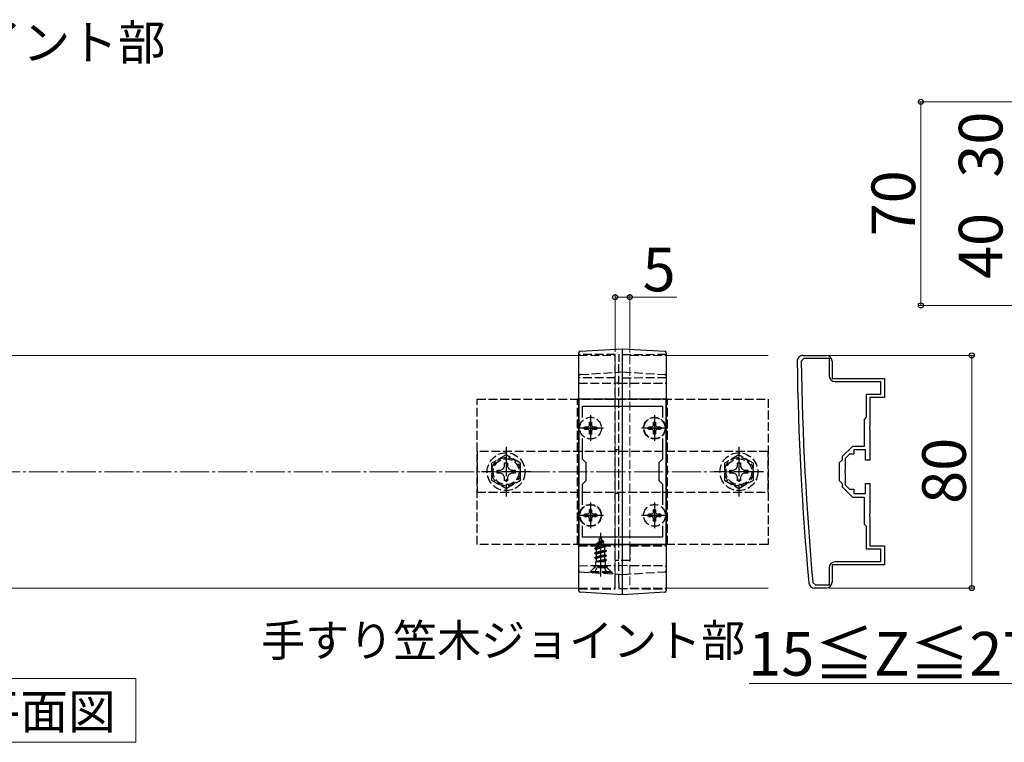
# Model space of a CAD drawing. Extents: x 0 to 1750, y 0 to 2620.
# Drawn here: x 1058 to 1396, y 557 to 805 of the extents above; entities that cross this region are included whole.
import ezdxf

# ---------------------------------------------------------------- set-up
doc = ezdxf.new("R2010")
doc.units = 0
doc.linetypes.add('YCENTER_1', pattern=[13, 10, -1, 1, -1])
doc.linetypes.add('YHIDDEN_1', pattern=[4, 3, -1])
for name, color, linetype, lineweight in [('USER1', 3, 'CONTINUOUS', 13), ('YKK_11', 7, 'CONTINUOUS', 30), ('YKK_12', 2, 'CONTINUOUS', 13), ('YKK_13', 4, 'CONTINUOUS', 30), ('YKK_D', 6, 'CONTINUOUS', 13), ('YSS_K', 3, 'CONTINUOUS', 13)]:
    doc.layers.add(name, color=color, linetype=linetype, lineweight=lineweight)
doc.styles.add('text-b', font='txt')

msp = doc.modelspace()

# ---------------------------------------------------------------- linework, layer by layer
at = {"layer": 'USER1'}
for p, q in [((957.16, 578.86), (1097.78, 578.86)), ((1097.78, 578.86), (1097.78, 556.98)), ((1097.78, 556.98), (957.16, 556.98))]:
    msp.add_line(p, q, dxfattribs=at)
at = {"layer": 'YKK_11', "linetype": 'ByBlock', "lineweight": -2, "ltscale": 0.5}
for p, q in [((1326.4, 687.99), (1327.4, 689)), ((1327, 690), (1335, 690)), ((1327.4, 689), (1336, 689)), ((1336, 689), (1336, 683)), ((1337, 688), (1337, 682)), ((1337, 682), (1355, 682)), ((1338, 681), (1353.7, 681)), ((1353.7, 681), (1353.7, 676.5)), ((1355, 682), (1355, 675.5)), ((1250, 675), (1250, 625)), ((1280, 675), (1250, 675)), ((1280, 625), (1280, 675)), ((1353.7, 676.5), (1348.7, 676.5)), ((1348.7, 676.5), (1348.7, 668.7)), ((1355, 675.5), (1350, 675.5)), ((1350, 675.5), (1350, 665.46)), ((1251.2, 668.63), (1251.2, 672.5)), ((1251.2, 672.5), (1278.8, 672.5)), ((1278.8, 672.5), (1278.8, 668.63)), ((1348.7, 668.7), (1348, 668)), ((1348, 668), (1348, 658.7)), ((1350, 665.46), (1349.88, 665.27)), ((1349.88, 665.27), (1349.88, 664.73)), ((1349.88, 664.73), (1350, 664.54)), ((1350, 664.54), (1350, 654)), ((1251.2, 654.3), (1251.2, 661.37)), ((1278.8, 661.37), (1278.8, 654.3)), ((1344, 658.7), (1340.5, 655.2)), ((1348, 658.7), (1344, 658.7)), ((1348.5, 657.5), (1344.5, 657.5)), ((1344.5, 657.5), (1344.5, 656)), ((1348.5, 654), (1348.5, 657.5)), ((1252.5, 653), (1251.2, 654.3)), ((1278.8, 654.3), (1277.5, 653)), ((1340.5, 654), (1339.5, 653)), ((1340.5, 655.2), (1340.5, 654)), ((1343, 656), (1341.5, 654.5)), ((1341.5, 654.5), (1341.5, 650.46)), ((1344.5, 656), (1343, 656)), ((1350, 654), (1348.5, 654)), ((1252.5, 647), (1252.5, 653)), ((1277.5, 653), (1277.5, 647)), ((1339.5, 653), (1339.5, 647)), ((1341.5, 650.46), (1341.38, 650.27)), ((1341.38, 650.27), (1341.38, 649.73)), ((1341.38, 649.73), (1341.5, 649.54)), ((1251.2, 645.7), (1252.5, 647)), ((1277.5, 647), (1278.8, 645.7)), ((1339.5, 647), (1340.5, 646)), ((1341.5, 649.54), (1341.5, 645.5)), ((1251.2, 638.63), (1251.2, 645.7)), ((1278.8, 645.7), (1278.8, 638.63)), ((1340.5, 646), (1340.5, 644.8)), ((1340.5, 644.8), (1344, 641.3)), ((1341.5, 645.5), (1343, 644)), ((1343, 644), (1344.5, 644)), ((1344.5, 644), (1344.5, 642.5)), ((1348.5, 642.5), (1348.5, 646)), ((1348.5, 646), (1350, 646)), ((1350, 646), (1350, 635.46)), ((1344, 641.3), (1348, 641.3)), ((1344.5, 642.5), (1348.5, 642.5)), ((1348, 641.3), (1348, 632)), ((1350, 635.46), (1349.88, 635.27)), ((1349.88, 635.27), (1349.88, 634.73)), ((1349.88, 634.73), (1350, 634.54)), ((1350, 634.54), (1350, 624.5)), ((1251.2, 627.5), (1251.2, 631.37)), ((1278.8, 631.37), (1278.8, 627.5)), ((1348, 632), (1348.7, 631.3)), ((1348.7, 631.3), (1348.7, 623.5)), ((1278.8, 627.5), (1251.2, 627.5)), ((1250, 625), (1280, 625)), ((1348.7, 623.5), (1353.7, 623.5)), ((1350, 624.5), (1355, 624.5)), ((1353.7, 623.5), (1353.7, 619)), ((1355, 624.5), (1355, 618)), ((1336, 617), (1336, 611)), ((1355, 618), (1337, 618)), ((1337, 618), (1337, 612)), ((1353.7, 619), (1338, 619)), ((1331.4, 611), (1330.41, 611.91)), ((1335, 610), (1331, 610)), ((1336, 611), (1331.4, 611))]:
    msp.add_line(p, q, dxfattribs=at)
at = {"layer": 'YKK_11', "ltscale": 0.5}
for p, q in [((1254, 667.5), (1254, 662.5)), ((1276, 667.5), (1276, 662.5)), ((1251.5, 665), (1256.5, 665)), ((1273.5, 665), (1278.5, 665)), ((1254, 637.5), (1254, 632.5)), ((1276, 637.5), (1276, 632.5)), ((1251.5, 635), (1256.5, 635)), ((1273.5, 635), (1278.5, 635))]:
    msp.add_line(p, q, dxfattribs=at)
at = {"layer": 'YKK_11', "linetype": 'ByBlock', "lineweight": -2, "ltscale": 0.5}
for centre, radius, start, end in [((1327, 688), 2, 90, 180.8276), ((2324.9, 702.42), 1000, 180.82764, 185.19793), ((2324.9, 702.42), 998.6, 180.82796, 185.20003), ((1335, 688), 2, 0, 90), ((1338, 683), 2, 180, 270), ((1338, 617), 2, 90, 180), ((1331, 612), 2, 185.1979, 270), ((1335, 612), 2, 270, 360)]:
    msp.add_arc(centre, radius, start, end, dxfattribs=at)
at = {"layer": 'YKK_12'}
for p, q in [((950, 690), (1250, 690)), ((1280, 690), (1315, 690)), ((950, 610), (1250, 610)), ((1280, 610), (1315, 610))]:
    msp.add_line(p, q, dxfattribs=at)
at = {"layer": 'YKK_12', "linetype": 'YHIDDEN_1'}
for p, q in [((1250, 690), (1262.5, 690)), ((1262.5, 690), (1262.5, 610)), ((1267.5, 690), (1267.5, 610)), ((1267.5, 690), (1280, 690)), ((1250, 610), (1262.5, 610)), ((1267.5, 610), (1280, 610))]:
    msp.add_line(p, q, dxfattribs=at)
at = {"layer": 'YKK_12', "linetype": 'YCENTER_1'}
msp.add_line((1265, 615), (1265, 685), dxfattribs=at)
at = {"layer": 'YKK_13', "linetype": 'YHIDDEN_1'}
for p, q in [((1262.5, 690.26), (1250, 690.3)), ((1280, 690.3), (1263.7, 690.16)), ((1262.5, 611.84), (1262.5, 687.92)), ((1263.7, 611.93), (1263.7, 687.82)), ((1265, 689.01), (1265, 688.96)), ((1250.47, 683.41), (1265, 684.3)), ((1265, 684.3), (1279.53, 683.41)), ((1262.5, 682.26), (1250, 682.3)), ((1250, 680.5), (1262.5, 680.5)), ((1263.7, 680.5), (1262.5, 680.5)), ((1280, 682.3), (1263.7, 682.16)), ((1263.7, 680.5), (1280, 680.5)), ((1215, 625), (1215, 675)), ((1215, 675), (1315, 675)), ((1249.5, 625), (1249.5, 675)), ((1280.5, 675), (1249.5, 675)), ((1280.5, 625), (1280.5, 675)), ((1315, 675), (1315, 625)), ((1253.63, 666.1), (1253.63, 667.05)), ((1253.63, 667.05), (1254.38, 667.05)), ((1254.38, 667.05), (1254.38, 666.1)), ((1275.63, 666.1), (1275.63, 667.05)), ((1275.63, 667.05), (1276.38, 667.05)), ((1276.38, 667.05), (1276.38, 666.1)), ((1251.95, 664.62), (1251.95, 665.37)), ((1252.9, 665.37), (1251.95, 665.37)), ((1251.95, 664.62), (1252.9, 664.62)), ((1253.47, 665.53), (1252.9, 665.37)), ((1253.47, 664.47), (1252.9, 664.62)), ((1253.63, 666.1), (1253.47, 665.53)), ((1253.63, 663.9), (1253.47, 664.47)), ((1253.63, 662.95), (1253.63, 663.9)), ((1254.53, 665.53), (1254.38, 666.1)), ((1254.53, 664.47), (1254.38, 663.9)), ((1254.38, 663.9), (1254.38, 662.95)), ((1255.1, 665.37), (1254.53, 665.53)), ((1255.1, 664.62), (1254.53, 664.47)), ((1256.05, 665.37), (1255.1, 665.37)), ((1255.1, 664.62), (1256.05, 664.62)), ((1256.05, 665.37), (1256.05, 664.62)), ((1273.95, 664.62), (1273.95, 665.37)), ((1274.9, 665.37), (1273.95, 665.37)), ((1273.95, 664.62), (1274.9, 664.62)), ((1275.47, 665.53), (1274.9, 665.37)), ((1275.47, 664.47), (1274.9, 664.62)), ((1275.63, 666.1), (1275.47, 665.53)), ((1275.63, 663.9), (1275.47, 664.47)), ((1275.63, 662.95), (1275.63, 663.9)), ((1276.53, 665.53), (1276.38, 666.1)), ((1276.53, 664.47), (1276.38, 663.9)), ((1276.38, 663.9), (1276.38, 662.95)), ((1277.1, 665.37), (1276.53, 665.53)), ((1277.1, 664.62), (1276.53, 664.47)), ((1278.05, 665.37), (1277.1, 665.37)), ((1277.1, 664.62), (1278.05, 664.62)), ((1278.05, 665.37), (1278.05, 664.62)), ((1254.38, 662.95), (1253.63, 662.95)), ((1276.38, 662.95), (1275.63, 662.95)), ((1315, 657), (1215, 657)), ((1215, 657), (1215, 643)), ((1263.7, 657.5), (1262.5, 657.5)), ((1315, 643), (1315, 657)), ((1225, 655.77), (1220, 652.89)), ((1224.48, 651.85), (1224.5, 653.1)), ((1224.5, 653.1), (1225.5, 653.1)), ((1230, 652.89), (1225, 655.77)), ((1225.5, 653.1), (1225.53, 651.85)), ((1305, 655.77), (1300, 652.89)), ((1304.48, 651.85), (1304.5, 653.1)), ((1304.5, 653.1), (1305.5, 653.1)), ((1310, 652.89), (1305, 655.77)), ((1305.5, 653.1), (1305.53, 651.85)), ((1220, 652.89), (1220, 647.11)), ((1221.9, 650.5), (1223.15, 650.52)), ((1221.9, 649.5), (1221.9, 650.5)), ((1223.15, 650.52), (1224.02, 650.98)), ((1224.02, 650.98), (1224.48, 651.85)), ((1225.53, 651.85), (1225.99, 650.98)), ((1225.99, 650.98), (1226.86, 650.52)), ((1226.86, 650.52), (1228.1, 650.5)), ((1228.1, 650.5), (1228.1, 649.5)), ((1230, 647.11), (1230, 652.89)), ((1300, 652.89), (1300, 647.11)), ((1301.9, 650.5), (1303.15, 650.52)), ((1301.9, 649.5), (1301.9, 650.5)), ((1303.15, 650.52), (1304.02, 650.98)), ((1304.02, 650.98), (1304.48, 651.85)), ((1305.53, 651.85), (1305.99, 650.98)), ((1305.99, 650.98), (1306.86, 650.52)), ((1306.86, 650.52), (1308.1, 650.5)), ((1308.1, 650.5), (1308.1, 649.5)), ((1310, 647.11), (1310, 652.89)), ((1220, 647.11), (1225, 644.23)), ((1223.15, 649.48), (1221.9, 649.5)), ((1224.02, 649.02), (1223.15, 649.48)), ((1224.48, 648.15), (1224.02, 649.02)), ((1224.5, 646.9), (1224.48, 648.15)), ((1225.5, 646.9), (1224.5, 646.9)), ((1225, 644.23), (1230, 647.11)), ((1225.53, 648.15), (1225.5, 646.9)), ((1225.99, 649.02), (1225.53, 648.15)), ((1226.86, 649.48), (1225.99, 649.02)), ((1228.1, 649.5), (1226.86, 649.48)), ((1300, 647.11), (1305, 644.23)), ((1303.15, 649.48), (1301.9, 649.5)), ((1304.02, 649.02), (1303.15, 649.48)), ((1304.48, 648.15), (1304.02, 649.02)), ((1304.5, 646.9), (1304.48, 648.15)), ((1305.5, 646.9), (1304.5, 646.9)), ((1305, 644.23), (1310, 647.11)), ((1305.53, 648.15), (1305.5, 646.9)), ((1305.99, 649.02), (1305.53, 648.15)), ((1306.86, 649.48), (1305.99, 649.02)), ((1308.1, 649.5), (1306.86, 649.48)), ((1215, 643), (1315, 643)), ((1263.7, 642.5), (1262.5, 642.5)), ((1253.63, 636.1), (1253.63, 637.05)), ((1253.63, 637.05), (1254.38, 637.05)), ((1254.38, 637.05), (1254.38, 636.1)), ((1275.63, 636.1), (1275.63, 637.05)), ((1275.63, 637.05), (1276.38, 637.05)), ((1276.38, 637.05), (1276.38, 636.1)), ((1251.95, 634.62), (1251.95, 635.37)), ((1252.9, 635.37), (1251.95, 635.37)), ((1251.95, 634.62), (1252.9, 634.62)), ((1253.47, 635.53), (1252.9, 635.37)), ((1253.47, 634.47), (1252.9, 634.62)), ((1253.63, 636.1), (1253.47, 635.53)), ((1253.63, 633.9), (1253.47, 634.47)), ((1253.63, 632.95), (1253.63, 633.9)), ((1254.38, 632.95), (1253.63, 632.95)), ((1254.53, 635.53), (1254.38, 636.1)), ((1254.53, 634.47), (1254.38, 633.9)), ((1254.38, 633.9), (1254.38, 632.95)), ((1255.1, 635.37), (1254.53, 635.53)), ((1255.1, 634.62), (1254.53, 634.47)), ((1256.05, 635.37), (1255.1, 635.37)), ((1255.1, 634.62), (1256.05, 634.62)), ((1256.05, 635.37), (1256.05, 634.62)), ((1273.95, 634.62), (1273.95, 635.37)), ((1274.9, 635.37), (1273.95, 635.37)), ((1273.95, 634.62), (1274.9, 634.62)), ((1275.47, 635.53), (1274.9, 635.37)), ((1275.47, 634.47), (1274.9, 634.62)), ((1275.63, 636.1), (1275.47, 635.53)), ((1275.63, 633.9), (1275.47, 634.47)), ((1275.63, 632.95), (1275.63, 633.9)), ((1276.38, 632.95), (1275.63, 632.95)), ((1276.53, 635.53), (1276.38, 636.1)), ((1276.53, 634.47), (1276.38, 633.9)), ((1276.38, 633.9), (1276.38, 632.95)), ((1277.1, 635.37), (1276.53, 635.53)), ((1277.1, 634.62), (1276.53, 634.47)), ((1278.05, 635.37), (1277.1, 635.37)), ((1277.1, 634.62), (1278.05, 634.62)), ((1278.05, 635.37), (1278.05, 634.62)), ((1256.1, 625.27), (1258.55, 626.07)), ((1257.5, 627.45), (1256.76, 625.65)), ((1256.76, 625.65), (1257.93, 626.43)), ((1256.9, 626.86), (1257.37, 627.13)), ((1256.9, 626.76), (1256.9, 626.86)), ((1256.9, 626.76), (1257.16, 626.61)), ((1257.5, 627.45), (1257.93, 626.43)), ((1257.93, 626.43), (1258.55, 626.07)), ((1258.55, 625.97), (1258.55, 626.07)), ((1315, 625), (1215, 625)), ((1280.5, 625), (1249.5, 625)), ((1250, 624.5), (1262.5, 624.5)), ((1255.5, 623.68), (1259.25, 624.48)), ((1255.5, 623.58), (1259.25, 624.38)), ((1255.5, 623.68), (1256.08, 624.01)), ((1255.5, 623.58), (1255.5, 623.68)), ((1255.5, 623.58), (1256.03, 623.28)), ((1259.5, 622.89), (1255.5, 622.09)), ((1255.5, 621.99), (1259.5, 622.79)), ((1258.87, 624.15), (1256.03, 623.28)), ((1256.03, 622.39), (1256.03, 623.28)), ((1256.03, 622.39), (1258.98, 623.19)), ((1256.47, 624.96), (1256.08, 624.01)), ((1256.08, 624.01), (1258.57, 624.87)), ((1256.1, 625.17), (1258.55, 625.97)), ((1256.1, 625.27), (1256.76, 625.65)), ((1256.1, 625.17), (1256.1, 625.27)), ((1256.1, 625.17), (1256.47, 624.96)), ((1256.47, 624.96), (1258.2, 625.76)), ((1258.2, 625.76), (1258.55, 625.97)), ((1258.2, 625.76), (1258.57, 624.87)), ((1258.57, 624.87), (1259.25, 624.48)), ((1258.87, 624.15), (1259.25, 624.38)), ((1258.87, 624.15), (1258.98, 623.89)), ((1258.98, 623.19), (1258.98, 623.89)), ((1258.98, 623.19), (1259.5, 622.89)), ((1258.98, 622.48), (1259.5, 622.79)), ((1259.25, 624.38), (1259.25, 624.48)), ((1259.5, 622.79), (1259.5, 622.89)), ((1267.5, 624.5), (1267.5, 619.5)), ((1267.5, 624.5), (1280, 624.5)), ((1255.5, 622.09), (1256.03, 622.39)), ((1255.5, 621.99), (1255.5, 622.09)), ((1255.5, 621.99), (1256.03, 621.69)), ((1255.5, 620.5), (1259.5, 621.3)), ((1259.5, 621.2), (1255.5, 620.4)), ((1255.5, 620.5), (1256.03, 620.8)), ((1255.5, 620.4), (1255.5, 620.5)), ((1255.5, 620.4), (1256.03, 620.1)), ((1255.72, 619.04), (1256.03, 619.21)), ((1258.98, 622.48), (1256.03, 621.69)), ((1256.03, 620.8), (1256.03, 621.69)), ((1256.03, 620.8), (1258.98, 621.6)), ((1258.98, 620.89), (1256.03, 620.1)), ((1256.03, 619.21), (1256.03, 620.1)), ((1256.03, 619.21), (1258.98, 620.01)), ((1256.14, 619.04), (1259.5, 619.71)), ((1259.5, 619.61), (1256.65, 619.04)), ((1258.98, 619.3), (1258, 619.04)), ((1258.98, 621.6), (1258.98, 622.48)), ((1258.98, 621.6), (1259.5, 621.3)), ((1258.98, 620.89), (1259.5, 621.2)), ((1258.98, 620.01), (1258.98, 620.89)), ((1258.98, 620.01), (1259.5, 619.71)), ((1258.98, 619.3), (1259.5, 619.61)), ((1258.98, 619.04), (1258.98, 619.3)), ((1259.5, 621.2), (1259.5, 621.3)), ((1259.5, 619.61), (1259.5, 619.71)), ((1263.7, 619.5), (1262.5, 619.5)), ((1267.5, 619.5), (1263.7, 619.5)), ((1250, 617.7), (1262.5, 617.74)), ((1255.25, 616.95), (1253.69, 615.39)), ((1254, 615.7), (1255.63, 617.33)), ((1255.25, 617.72), (1255.25, 616.95)), ((1259.75, 616.95), (1255.25, 616.95)), ((1255.45, 615.45), (1256.36, 617.27)), ((1259.14, 619.04), (1255.72, 619.04)), ((1259.25, 617.45), (1255.75, 617.45)), ((1255.87, 617.9), (1255.87, 619.04)), ((1256.36, 617.27), (1257.5, 617.87)), ((1258.65, 617.27), (1257.5, 617.87)), ((1259.55, 615.45), (1258.65, 617.27)), ((1259.14, 617.9), (1259.14, 619.04)), ((1261, 615.7), (1259.37, 617.33)), ((1259.75, 616.95), (1259.75, 617.73)), ((1261.81, 614.9), (1259.75, 616.95)), ((1263.7, 617.84), (1280, 617.7)), ((1250.47, 615.59), (1265, 614.7)), ((1254, 615.45), (1254, 615.7)), ((1254, 615.7), (1261, 615.7)), ((1254, 615.45), (1261, 615.45)), ((1261, 615.45), (1261, 615.7)), ((1265, 614.7), (1279.53, 615.59)), ((1250, 609.7), (1262.5, 609.74)), ((1263.7, 609.84), (1280, 609.7))]:
    msp.add_line(p, q, dxfattribs=at)
at = {"layer": 'YKK_13'}
for p, q in [((1250.47, 691.41), (1265, 692.3)), ((1265, 692.3), (1279.53, 691.41)), ((1250, 611.63), (1250, 688.08)), ((1265, 610.69), (1265, 688.96)), ((1280, 688.08), (1280, 611.63)), ((1265, 607.7), (1250.47, 608.59)), ((1279.53, 608.59), (1265, 607.7))]:
    msp.add_line(p, q, dxfattribs=at)
at = {"layer": 'YKK_13', "linetype": 'YCENTER_1'}
for p, q in [((1254, 669.41), (1254, 660.59)), ((1276, 669.41), (1276, 660.59)), ((1258.44, 665), (1249.56, 665)), ((1280.44, 665), (1271.56, 665)), ((1225, 658.5), (1225, 641.5)), ((1305, 658.5), (1305, 641.5)), ((1233.5, 650), (1216.5, 650)), ((1313.5, 650), (1296.5, 650)), ((1254, 639.41), (1254, 630.59)), ((1276, 639.41), (1276, 630.59)), ((1258.44, 635), (1249.56, 635)), ((1280.44, 635), (1271.56, 635)), ((1257.5, 613.95), (1257.5, 628.94))]:
    msp.add_line(p, q, dxfattribs=at)
at = {"layer": 'YKK_13', "linetype": 'YHIDDEN_1'}
for centre, radius in [((1254, 665), 3.75), ((1276, 665), 3.75), ((1276, 665), 3.65), ((1225, 650), 6.5), ((1305, 650), 6.5), ((1225, 650), 4.91), ((1225, 650), 4.43), ((1305, 650), 4.91), ((1305, 650), 4.43), ((1254, 635), 3.75), ((1254, 635), 3.65), ((1276, 635), 3.75)]:
    msp.add_circle(centre, radius, dxfattribs=at)
at = {"layer": 'YKK_13'}
for centre, start, end in [((1250.5, 690.91), 93.5, 180), ((1279.5, 690.91), 0, 86.5), ((1250.5, 609.09), 180, 266.5), ((1279.5, 609.09), 273.5, 0)]:
    msp.add_arc(centre, 0.5, start, end, dxfattribs=at)
at = {"layer": 'YKK_13', "linetype": 'YHIDDEN_1'}
for centre, radius, start, end in [((1250.5, 682.91), 0.5, 93.5, 180), ((1279.5, 682.91), 0.5, 0, 86.5), ((1250.5, 616.09), 0.5, 180, 266.5), ((1255.07, 617.9), 0.8, 315, 0), ((1259.94, 617.9), 0.8, 180, 225), ((1279.5, 616.09), 0.5, 273.5, 0)]:
    msp.add_arc(centre, radius, start, end, dxfattribs=at)
at = {"layer": 'YKK_13'}
for points in [[(1250, 688.08), (1250, 688.26), (1250, 688.45), (1250, 688.81), (1250, 688.99), (1250, 689.33), (1250, 689.49), (1250, 689.8), (1250, 689.95), (1250, 690.21), (1250, 690.33), (1250, 690.54), (1250, 690.62), (1250, 690.77), (1250, 690.82), (1250, 690.89), (1250, 690.91), (1250, 690.91)], [(1265, 688.96), (1265, 689.18), (1265, 689.4), (1265, 689.82), (1265, 690.03), (1265, 690.44), (1265, 690.63), (1265, 690.99), (1265, 691.17), (1265, 691.47), (1265, 691.61), (1265, 691.86), (1265, 691.96), (1265, 692.13), (1265, 692.19), (1265, 692.28), (1265, 692.3), (1265, 692.3)], [(1280, 690.91), (1280, 690.91), (1280, 690.89), (1280, 690.82), (1280, 690.77), (1280, 690.62), (1280, 690.54), (1280, 690.33), (1280, 690.21), (1280, 689.95), (1280, 689.8), (1280, 689.49), (1280, 689.33), (1280, 688.99), (1280, 688.81), (1280, 688.45), (1280, 688.26), (1280, 688.08)], [(1250, 609.09), (1250, 609.09), (1250, 609.1), (1250, 609.17), (1250, 609.21), (1250, 609.34), (1250, 609.42), (1250, 609.6), (1250, 609.7), (1250, 609.93), (1250, 610.06), (1250, 610.34), (1250, 610.48), (1250, 610.79), (1250, 610.95), (1250, 611.28), (1250, 611.46), (1250, 611.63)], [(1265, 607.7), (1265, 607.7), (1265, 607.72), (1265, 607.79), (1265, 607.85), (1265, 608), (1265, 608.09), (1265, 608.3), (1265, 608.42), (1265, 608.7), (1265, 608.85), (1265, 609.17), (1265, 609.34), (1265, 609.71), (1265, 609.9), (1265, 610.29), (1265, 610.49), (1265, 610.69)], [(1280, 611.63), (1280, 611.46), (1280, 611.28), (1280, 610.95), (1280, 610.79), (1280, 610.48), (1280, 610.34), (1280, 610.06), (1280, 609.93), (1280, 609.7), (1280, 609.6), (1280, 609.42), (1280, 609.34), (1280, 609.21), (1280, 609.17), (1280, 609.1), (1280, 609.09), (1280, 609.09)]]:
    msp.add_open_spline(points, degree=3, knots=[0, 0, 0, 0, 0.125, 0.125, 0.25, 0.25, 0.375, 0.375, 0.5, 0.5, 0.625, 0.625, 0.75, 0.75, 0.875, 0.875, 1, 1, 1, 1], dxfattribs=at)
at = {"layer": 'YKK_13', "linetype": 'YHIDDEN_1'}
for points, knots in [([(1262.5, 687.92), (1262.5, 688.08), (1262.5, 688.23), (1262.5, 688.52), (1262.5, 688.67), (1262.5, 688.95), (1262.5, 689.09), (1262.5, 689.34), (1262.5, 689.46), (1262.5, 689.79), (1262.5, 689.96), (1262.5, 690.19), (1262.5, 690.26), (1262.5, 690.26)], [0, 0, 0, 0, 0.125, 0.125, 0.25, 0.25, 0.375, 0.375, 0.5, 0.5, 0.75, 0.75, 1, 1, 1, 1]), ([(1263.7, 690.16), (1263.7, 690.16), (1263.7, 690.14), (1263.7, 690.08), (1263.7, 690.04), (1263.7, 689.92), (1263.7, 689.85), (1263.7, 689.68), (1263.7, 689.58), (1263.7, 689.26), (1263.7, 689), (1263.7, 688.44), (1263.7, 688.13), (1263.7, 687.82)], [0, 0, 0, 0, 0.125, 0.125, 0.25, 0.25, 0.375, 0.375, 0.5, 0.5, 0.75, 0.75, 1, 1, 1, 1]), ([(1262.5, 609.74), (1262.5, 609.74), (1262.5, 609.76), (1262.5, 609.81), (1262.5, 609.85), (1262.5, 609.95), (1262.5, 610.01), (1262.5, 610.16), (1262.5, 610.25), (1262.5, 610.44), (1262.5, 610.54), (1262.5, 610.77), (1262.5, 610.89), (1262.5, 611.27), (1262.5, 611.55), (1262.5, 611.84)], [0, 0, 0, 0, 0.125, 0.125, 0.25, 0.25, 0.375, 0.375, 0.5, 0.5, 0.625, 0.625, 0.75, 0.75, 1, 1, 1, 1]), ([(1263.7, 611.93), (1263.7, 611.79), (1263.7, 611.65), (1263.7, 611.38), (1263.7, 611.25), (1263.7, 610.99), (1263.7, 610.87), (1263.7, 610.65), (1263.7, 610.54), (1263.7, 610.35), (1263.7, 610.26), (1263.7, 610.11), (1263.7, 610.05), (1263.7, 609.9), (1263.7, 609.84), (1263.7, 609.84)], [0, 0, 0, 0, 0.125, 0.125, 0.25, 0.25, 0.375, 0.375, 0.5, 0.5, 0.625, 0.625, 0.75, 0.75, 1, 1, 1, 1])]:
    msp.add_open_spline(points, degree=3, knots=knots, dxfattribs=at)
at = {"layer": 'YKK_D'}
for p, q in [((1428.57, 777.16), (1366.57, 777.16)), ((1367.57, 777.16), (1367.57, 707.16)), ((1262.5, 691.26), (1262.5, 711)), ((1267.5, 691), (1267.5, 711)), ((1262.5, 710), (1267.5, 710)), ((1267.5, 710), (1283.7, 710)), ((1427.07, 707.16), (1366.57, 707.16)), ((1336, 690), (1386, 690)), ((1385, 690), (1385, 610)), ((1336, 610), (1386, 610)), ((1427.57, 577.16), (1308.51, 577.16))]:
    msp.add_line(p, q, dxfattribs=at)
at = {"layer": 'YKK_D', "linetype": 'ByBlock', "lineweight": -2}
for centre in [(1367.57, 777.16), (1262.5, 710), (1267.5, 710), (1367.57, 707.16), (1385, 690), (1385, 610)]:
    msp.add_circle(centre, 0.875, dxfattribs=at)
at = {"layer": 'YSS_K', "linetype": 'YCENTER_1'}
msp.add_line((905, 650), (1308, 650), dxfattribs=at)

# ---------------------------------------------------------------- texts
at = {"layer": 'USER1', "style": 'text-b'}
for s, height, p in [('笠木ジョイント部', 12, (976.98, 791.57)), ('手すり笠木ジョイント部', 11.084, (1140.79, 586.45)), ('手すり笠木平面図', 12, (959.84, 561.57))]:
    msp.add_text(s, height=height, dxfattribs=at).set_placement(p)
at = {"layer": 'YKK_D', "style": 'text-b'}
for s, p in [('30', (1395.57, 751.08)), ('70', (1365.57, 730.91)), ('40', (1395.57, 716.25)), ('80', (1383, 638.96))]:
    msp.add_text(s, height=15, rotation=90, dxfattribs=at).set_placement(p)
for s, p in [('5', (1271.89, 712)), ('15≦Z≦27.5', (1308.21, 579.92))]:
    msp.add_text(s, height=15, dxfattribs=at).set_placement(p)

doc.saveas('drawing.dxf')
